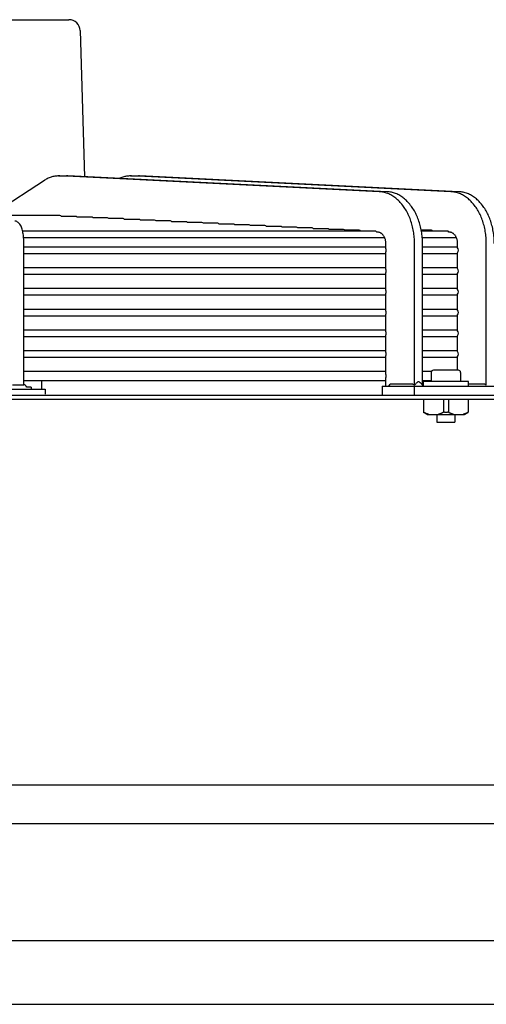
# Model space of a CAD drawing. Units: millimetres. Extents: x 17046 to 32328, y 18593 to 29476.
# Drawn here: x 17360 to 17368, y 18973 to 18991 of the extents above; entities that cross this region are included whole.
import ezdxf

# ---------------------------------------------------------------- set-up
doc = ezdxf.new("R2010")
doc.units = ezdxf.units.MM
doc.header["$LTSCALE"] = 5
doc.layers.add('UNIT', color=6, linetype='Continuous')

msp = doc.modelspace()

# ---------------------------------------------------------------- linework, layer by layer
at = {"layer": 'UNIT'}
for p, q in [((17350.5306, 18990.6942), (17360.6099, 18990.6942)), ((17360.8067, 18990.5034), (17360.8846, 18987.9508)), ((17360.4314, 18987.9657), (17360.5706, 18987.9657)), ((17366.0265, 18987.6907), (17360.4517, 18987.9653)), ((17366.1657, 18987.6907), (17360.5909, 18987.9653)), ((17361.6841, 18987.9657), (17361.8233, 18987.9657)), ((17367.2793, 18987.6907), (17361.7045, 18987.9653)), ((17367.4185, 18987.6907), (17361.8437, 18987.9653)), ((17360.1852, 18987.8889), (17359.2483, 18987.2749)), ((17360.4545, 18987.2749), (17358.9489, 18987.2749)), ((17360.7304, 18987.2601), (17360.4812, 18987.2601)), ((17361.0062, 18987.2466), (17360.7562, 18987.2466)), ((17361.2818, 18987.2331), (17361.0319, 18987.2331)), ((17361.5573, 18987.2196), (17361.3075, 18987.2196)), ((17361.8327, 18987.2061), (17361.583, 18987.2061)), ((17362.1079, 18987.1926), (17361.8583, 18987.1926)), ((17362.3831, 18987.1792), (17362.1336, 18987.1792)), ((17362.6581, 18987.1657), (17362.4087, 18987.1657)), ((17362.9331, 18987.1522), (17362.6838, 18987.1522)), ((17363.208, 18987.1387), (17362.9588, 18987.1387)), ((17363.4829, 18987.1252), (17363.2337, 18987.1252)), ((17363.7577, 18987.1117), (17363.5085, 18987.1117)), ((17364.0325, 18987.0982), (17363.7833, 18987.0982)), ((17364.3072, 18987.0847), (17364.0581, 18987.0847)), ((17364.5818, 18987.0712), (17364.3328, 18987.0712)), ((17365.9546, 18987.0037), (17359.8023, 18987.0037)), ((17359.8192, 18986.8935), (17366.1208, 18986.8935)), ((17364.8564, 18987.0577), (17364.6074, 18987.0577)), ((17365.131, 18987.0442), (17364.882, 18987.0442)), ((17365.4056, 18987.0307), (17365.1566, 18987.0307)), ((17365.6801, 18987.0172), (17365.4312, 18987.0172)), ((17366.0091, 18986.9824), (17365.9847, 18986.9836)), ((17366.9409, 18987.0172), (17366.7626, 18987.0172)), ((17367.2152, 18987.0037), (17366.765, 18987.0037)), ((17366.7793, 18986.8935), (17367.3736, 18986.8935)), ((17367.2618, 18986.9824), (17367.2455, 18986.9832)), ((17359.824, 18984.3163), (17359.824, 18986.7856)), ((17366.1436, 18986.7218), (17359.824, 18986.7218)), ((17360.1013, 18986.7232), (17360.1013, 18986.7218)), ((17360.851, 18986.7232), (17360.8489, 18986.7218)), ((17360.9902, 18986.7232), (17360.9881, 18986.7218)), ((17362.0695, 18986.7232), (17362.0667, 18986.7218)), ((17366.1436, 18986.6965), (17366.1436, 18986.7856)), ((17366.6447, 18984.3128), (17366.6447, 18986.7856)), ((17366.7839, 18984.3163), (17366.7839, 18986.7856)), ((17367.3964, 18986.7218), (17366.7839, 18986.7218)), ((17367.3964, 18986.7089), (17367.3964, 18986.7856)), ((17367.8975, 18984.3128), (17367.8975, 18986.7856)), ((17359.824, 18986.6115), (17366.1436, 18986.6115)), ((17366.1436, 18986.3343), (17366.1436, 18986.6368)), ((17366.7839, 18986.6115), (17367.3964, 18986.6115)), ((17367.3964, 18986.3467), (17367.3964, 18986.6244)), ((17366.1436, 18986.3596), (17359.824, 18986.3596)), ((17359.824, 18986.2493), (17366.1436, 18986.2493)), ((17366.1436, 18985.9721), (17366.1436, 18986.2746)), ((17367.3964, 18986.3596), (17366.7839, 18986.3596)), ((17366.7839, 18986.2493), (17367.3964, 18986.2493)), ((17367.3964, 18985.9845), (17367.3964, 18986.2622)), ((17366.1436, 18985.9974), (17359.824, 18985.9974)), ((17359.824, 18985.8871), (17366.1436, 18985.8871)), ((17366.1436, 18985.6099), (17366.1436, 18985.9124)), ((17367.3964, 18985.9974), (17366.7839, 18985.9974)), ((17366.7839, 18985.8871), (17367.3964, 18985.8871)), ((17367.3964, 18985.6223), (17367.3964, 18985.9)), ((17366.1436, 18985.6352), (17359.824, 18985.6352)), ((17359.824, 18985.5249), (17366.1436, 18985.5249)), ((17366.1436, 18985.2476), (17366.1436, 18985.5502)), ((17367.3964, 18985.6352), (17366.7839, 18985.6352)), ((17366.7839, 18985.5249), (17367.3964, 18985.5249)), ((17367.3964, 18985.2601), (17367.3964, 18985.5378)), ((17366.1436, 18985.2729), (17359.824, 18985.2729)), ((17366.1436, 18984.8854), (17366.1436, 18985.188)), ((17367.3964, 18985.2729), (17366.7839, 18985.2729)), ((17367.3964, 18984.8978), (17367.3964, 18985.1756)), ((17359.824, 18985.1627), (17366.1436, 18985.1627)), ((17366.7839, 18985.1627), (17367.3964, 18985.1627)), ((17366.1436, 18984.9107), (17359.824, 18984.9107)), ((17367.3964, 18984.9107), (17366.7839, 18984.9107)), ((17359.824, 18984.8005), (17366.1436, 18984.8005)), ((17366.1436, 18984.5074), (17366.1436, 18984.8258)), ((17366.7839, 18984.8005), (17367.3964, 18984.8005)), ((17367.3964, 18984.5722), (17367.3964, 18984.8134)), ((17366.1436, 18984.5485), (17359.824, 18984.5485)), ((17366.9403, 18984.5485), (17366.7839, 18984.5485)), ((17366.9371, 18984.5328), (17366.9371, 18984.3753)), ((17367.4095, 18984.5722), (17366.9764, 18984.5722)), ((17367.4489, 18984.5328), (17367.4489, 18984.3753)), ((17359.6272, 18984.3163), (17359.824, 18984.3163)), ((17359.824, 18984.395), (17366.1436, 18984.395)), ((17360.1406, 18984.2395), (17360.1406, 18984.395)), ((17366.1436, 18984.2966), (17366.1436, 18984.4362)), ((17366.6029, 18984.3294), (17366.2186, 18984.3294)), ((17366.7839, 18984.395), (17366.9371, 18984.395)), ((17367.5867, 18984.3753), (17366.7993, 18984.3753)), ((17366.7993, 18984.301), (17366.7993, 18984.3753)), ((17367.5867, 18984.2966), (17367.5867, 18984.3753)), ((17367.8557, 18984.3294), (17367.5867, 18984.3294)), ((17350.9443, 18984.2395), (17360.1962, 18984.2395)), ((17359.9526, 18984.2789), (17359.8738, 18984.2789)), ((17359.9526, 18984.2789), (17359.9526, 18984.2395)), ((17360.1962, 18984.2395), (17360.1962, 18984.1529)), ((17366.0794, 18984.2966), (17368.3065, 18984.2966)), ((17366.0794, 18984.2966), (17366.0794, 18984.1391)), ((17366.6362, 18984.2966), (17366.6362, 18984.1391)), ((17338.7002, 18984.1391), (17372.4403, 18984.1391)), ((17372.4403, 18984.0604), (17338.7002, 18984.0604)), ((17366.8032, 18984.0604), (17366.8032, 18983.8382)), ((17367.1512, 18984.0604), (17367.1512, 18983.8382)), ((17367.2347, 18984.0604), (17367.2347, 18983.8382)), ((17367.5827, 18984.0604), (17367.5827, 18983.8382)), ((17366.8662, 18983.8005), (17366.8032, 18983.8369)), ((17366.8662, 18983.8005), (17367.5197, 18983.8005)), ((17367.0355, 18983.8005), (17367.0355, 18983.6666)), ((17367.3504, 18983.8005), (17367.3504, 18983.6666)), ((17367.5197, 18983.8005), (17367.5827, 18983.8369)), ((17367.0355, 18983.6666), (17367.3504, 18983.6666)), ((17373.523, 18977.3281), (17337.6175, 18977.3281)), ((17331.9452, 18976.6588), (17615.4393, 18976.6588)), ((17615.4393, 18974.6092), (17331.9452, 18974.6092)), ((17336.1952, 18973.4997), (17611.1893, 18973.4997))]:
    msp.add_line(p, q, dxfattribs=at)
for centre, radius, start, end in [((17360.6099, 18990.4974), 0.1969, 1.74849, 90), ((17360.9569, 18986.73), 0.0787, 353.99009, 355.0051), ((17361.7443, 18986.73), 0.0787, 184.9949, 186.00991), ((17366.9764, 18984.5328), 0.0394, 90, 180), ((17367.4095, 18984.5328), 0.0394, 0, 90), ((17359.6868, 18984.1437), 0.2307, 35.84734, 53.50274)]:
    msp.add_arc(centre, radius, start, end, dxfattribs=at)
for centre, major_axis, ratio, start_param, end_param in [((17360.4545, 18987.2198), (0, -0.0551), 0.71258, 2.3922752, 3.1416779), ((17360.7304, 18987.205), (0, -0.0551), 0.712077, 2.4267654, 3.1416684), ((17361.0062, 18987.1915), (0, -0.0551), 0.7116416, 2.4267545, 3.1416584), ((17361.2818, 18987.178), (0, -0.0551), 0.7112612, 2.4267455, 3.1416501), ((17361.5573, 18987.1645), (0, -0.0551), 0.7109269, 2.4267379, 3.1416431), ((17361.8327, 18987.151), (0, -0.0551), 0.7106314, 2.4267316, 3.1416373), ((17362.1079, 18987.1375), (0, -0.0551), 0.710369, 2.4267261, 3.1416323), ((17362.3831, 18987.124), (0, -0.0551), 0.7101349, 2.4267215, 3.141628), ((17362.6581, 18987.1105), (0, -0.0551), 0.7099252, 2.4267175, 3.1416243), ((17362.9331, 18987.097), (0, -0.0551), 0.7097366, 2.426714, 3.1416211), ((17363.208, 18987.0835), (0, -0.0551), 0.7095663, 2.426711, 3.1416184), ((17363.4829, 18987.07), (0, -0.0551), 0.7094121, 2.4267084, 3.1416159), ((17363.7577, 18987.0566), (0, -0.0551), 0.7092719, 2.4267061, 3.1416138), ((17364.0325, 18987.0431), (0, -0.0551), 0.7091442, 2.426704, 3.1416119), ((17364.3072, 18987.0296), (0, -0.0551), 0.7090275, 2.4267022, 3.1416103), ((17364.5818, 18987.0161), (0, -0.0551), 0.7089205, 2.4267006, 3.1416088), ((17364.8564, 18987.0026), (0, -0.0551), 0.7088222, 2.4266992, 3.1416075), ((17365.131, 18986.9891), (0, -0.0551), 0.7087318, 2.4266979, 3.1416063), ((17365.4056, 18986.9756), (0, -0.0551), 0.7086482, 2.4266968, 3.1416053), ((17365.6801, 18986.9621), (0, -0.0551), 0.708571, 2.4266957, 3.1416043), ((17365.9546, 18986.9486), (0, -0.0551), 0.7084995, 2.259884, 3.1416035), ((17366.9409, 18986.9621), (0, -0.0551), 0.7080429, 2.4266911, 3.1416001), ((17367.2152, 18986.9486), (0, -0.0551), 0.7079972, 2.2505647, 3.1415995), ((17361.9759, 18986.7872), (-0.0428, 0.0886), 0.2345697, 2.2595874, 2.2822309), ((17367.3713, 18986.6666), (0, -0.0551), 0.7079678, 1.5708033, 2.4433758), ((17367.3713, 18986.6666), (0, -0.0551), 0.7079678, 0.6982169, 1.5707894), ((17367.3713, 18986.3044), (0, -0.0551), 0.7079678, 1.5708033, 2.4433758), ((17367.3713, 18986.3044), (0, -0.0551), 0.7079678, 0.6982169, 1.5707894), ((17367.3713, 18985.9422), (0, -0.0551), 0.7079678, 1.5708033, 2.4433758), ((17367.3713, 18985.9422), (0, -0.0551), 0.7079678, 0.6982169, 1.5707894), ((17367.3713, 18985.58), (0, -0.0551), 0.7079678, 1.5708033, 2.4433758), ((17367.3713, 18985.58), (0, -0.0551), 0.7079678, 0.6982169, 1.5707894), ((17367.3713, 18985.2178), (0, -0.0551), 0.7079678, 1.5708033, 2.4433758), ((17367.3713, 18985.2178), (0, -0.0551), 0.7079678, 0.6982169, 1.5707894), ((17367.3713, 18984.8556), (0, -0.0551), 0.7079678, 1.5708033, 2.4433758), ((17367.3713, 18984.8556), (0, -0.0551), 0.7079678, 0.6982169, 1.5707894), ((17365.2226, 18985.7052), (0, -1.969), 0.7071068, 0.7736158, 0.7971806)]:
    msp.add_ellipse(centre, major_axis=major_axis, ratio=ratio, start_param=start_param, end_param=end_param, dxfattribs=at)
for points, knots in [([(17360.4517, 18987.9652), (17360.4289, 18987.9663), (17360.4059, 18987.9656), (17360.383, 18987.9629), (17360.3602, 18987.9602), (17360.3375, 18987.9557), (17360.3151, 18987.9493), (17360.2928, 18987.9428), (17360.2706, 18987.9346), (17360.2489, 18987.9245), (17360.2272, 18987.9144), (17360.2059, 18987.9025), (17360.1852, 18987.889)], [0, 0, 0, 0, 0.2503763, 0.2503763, 0.2503763, 0.5005641, 0.5005641, 0.5005641, 0.7507518, 0.7507518, 0.7507518, 1, 1, 1, 1]), ([(17361.7045, 18987.9652), (17361.6816, 18987.9663), (17361.6586, 18987.9656), (17361.6358, 18987.9629), (17361.6129, 18987.9602), (17361.5903, 18987.9557), (17361.5679, 18987.9493), (17361.5455, 18987.9428), (17361.5234, 18987.9346), (17361.5016, 18987.9245), (17361.499, 18987.9233), (17361.4965, 18987.9221), (17361.4939, 18987.9208)], [0, 0, 0, 0, 0.25037629, 0.25037629, 0.25037629, 0.50056405, 0.50056405, 0.50056405, 0.75075182, 0.75075182, 0.75075182, 0.78029111, 0.78029111, 0.78029111, 0.78029111]), ([(17366.6447, 18986.7856), (17366.6447, 18986.8212), (17366.6432, 18986.8571), (17366.6402, 18986.8925), (17366.6373, 18986.9279), (17366.6328, 18986.9629), (17366.6269, 18986.9976), (17366.621, 18987.0322), (17366.6136, 18987.0666), (17366.6049, 18987.1001), (17366.5961, 18987.1335), (17366.586, 18987.166), (17366.5745, 18987.1978), (17366.563, 18987.2295), (17366.5501, 18987.2605), (17366.5361, 18987.2901), (17366.522, 18987.3198), (17366.5068, 18987.348), (17366.4904, 18987.3751), (17366.474, 18987.4022), (17366.4563, 18987.428), (17366.4378, 18987.4522), (17366.4192, 18987.4763), (17366.3998, 18987.4988), (17366.3793, 18987.5196), (17366.3589, 18987.5405), (17366.3374, 18987.5598), (17366.3154, 18987.5771), (17366.2933, 18987.5944), (17366.2707, 18987.6098), (17366.2474, 18987.6234), (17366.224, 18987.6369), (17366.2, 18987.6485), (17366.1757, 18987.6581), (17366.1514, 18987.6676), (17366.1269, 18987.6751), (17366.1019, 18987.6805), (17366.077, 18987.686), (17366.0517, 18987.6894), (17366.0265, 18987.6906)], [0, 0, 0, 0, 0.076921, 0.076921, 0.076921, 0.1538421, 0.1538421, 0.1538421, 0.2307631, 0.2307631, 0.2307631, 0.3076842, 0.3076842, 0.3076842, 0.3846052, 0.3846052, 0.3846052, 0.4615263, 0.4615263, 0.4615263, 0.5384473, 0.5384473, 0.5384473, 0.6153684, 0.6153684, 0.6153684, 0.6922894, 0.6922894, 0.6922894, 0.7692105, 0.7692105, 0.7692105, 0.8461315, 0.8461315, 0.8461315, 0.9230526, 0.9230526, 0.9230526, 1, 1, 1, 1]), ([(17366.7839, 18986.7856), (17366.7839, 18986.8212), (17366.7824, 18986.8571), (17366.7794, 18986.8925), (17366.7765, 18986.9279), (17366.772, 18986.9629), (17366.7661, 18986.9976), (17366.7602, 18987.0322), (17366.7528, 18987.0666), (17366.744, 18987.1001), (17366.7353, 18987.1335), (17366.7252, 18987.166), (17366.7137, 18987.1978), (17366.7022, 18987.2295), (17366.6893, 18987.2605), (17366.6753, 18987.2901), (17366.6612, 18987.3198), (17366.646, 18987.348), (17366.6296, 18987.3751), (17366.6132, 18987.4022), (17366.5955, 18987.428), (17366.577, 18987.4522), (17366.5584, 18987.4763), (17366.5389, 18987.4988), (17366.5185, 18987.5196), (17366.4981, 18987.5405), (17366.4766, 18987.5598), (17366.4546, 18987.5771), (17366.4325, 18987.5944), (17366.4099, 18987.6098), (17366.3866, 18987.6234), (17366.3632, 18987.6369), (17366.3392, 18987.6485), (17366.3149, 18987.6581), (17366.2906, 18987.6676), (17366.2661, 18987.6751), (17366.2411, 18987.6805), (17366.2162, 18987.686), (17366.1909, 18987.6894), (17366.1657, 18987.6906)], [0, 0, 0, 0, 0.076921, 0.076921, 0.076921, 0.1538421, 0.1538421, 0.1538421, 0.2307631, 0.2307631, 0.2307631, 0.3076842, 0.3076842, 0.3076842, 0.3846052, 0.3846052, 0.3846052, 0.4615263, 0.4615263, 0.4615263, 0.5384473, 0.5384473, 0.5384473, 0.6153684, 0.6153684, 0.6153684, 0.6922894, 0.6922894, 0.6922894, 0.7692105, 0.7692105, 0.7692105, 0.8461315, 0.8461315, 0.8461315, 0.9230526, 0.9230526, 0.9230526, 1, 1, 1, 1]), ([(17367.8975, 18986.7856), (17367.8975, 18986.8212), (17367.8959, 18986.8571), (17367.893, 18986.8925), (17367.89, 18986.9279), (17367.8856, 18986.9629), (17367.8797, 18986.9976), (17367.8738, 18987.0322), (17367.8664, 18987.0666), (17367.8576, 18987.1001), (17367.8489, 18987.1335), (17367.8388, 18987.166), (17367.8273, 18987.1978), (17367.8158, 18987.2295), (17367.8029, 18987.2605), (17367.7888, 18987.2901), (17367.7748, 18987.3198), (17367.7596, 18987.348), (17367.7432, 18987.3751), (17367.7267, 18987.4022), (17367.7091, 18987.428), (17367.6905, 18987.4522), (17367.672, 18987.4763), (17367.6525, 18987.4988), (17367.6321, 18987.5196), (17367.6116, 18987.5405), (17367.5902, 18987.5598), (17367.5681, 18987.5771), (17367.5461, 18987.5944), (17367.5234, 18987.6098), (17367.5001, 18987.6234), (17367.4768, 18987.6369), (17367.4527, 18987.6485), (17367.4284, 18987.6581), (17367.4042, 18987.6676), (17367.3796, 18987.6751), (17367.3547, 18987.6805), (17367.3298, 18987.686), (17367.3044, 18987.6894), (17367.2793, 18987.6906)], [0, 0, 0, 0, 0.076921, 0.076921, 0.076921, 0.1538421, 0.1538421, 0.1538421, 0.2307631, 0.2307631, 0.2307631, 0.3076842, 0.3076842, 0.3076842, 0.3846052, 0.3846052, 0.3846052, 0.4615263, 0.4615263, 0.4615263, 0.5384473, 0.5384473, 0.5384473, 0.6153684, 0.6153684, 0.6153684, 0.6922894, 0.6922894, 0.6922894, 0.7692105, 0.7692105, 0.7692105, 0.8461315, 0.8461315, 0.8461315, 0.9230526, 0.9230526, 0.9230526, 1, 1, 1, 1]), ([(17368.0366, 18986.7856), (17368.0366, 18986.8212), (17368.0351, 18986.8571), (17368.0322, 18986.8925), (17368.0292, 18986.9279), (17368.0248, 18986.9629), (17368.0189, 18986.9976), (17368.0129, 18987.0322), (17368.0055, 18987.0666), (17367.9968, 18987.1001), (17367.988, 18987.1335), (17367.9779, 18987.166), (17367.9665, 18987.1978), (17367.955, 18987.2295), (17367.9421, 18987.2605), (17367.928, 18987.2901), (17367.914, 18987.3198), (17367.8988, 18987.348), (17367.8824, 18987.3751), (17367.8659, 18987.4022), (17367.8483, 18987.428), (17367.8297, 18987.4522), (17367.8112, 18987.4763), (17367.7917, 18987.4988), (17367.7712, 18987.5196), (17367.7508, 18987.5405), (17367.7294, 18987.5598), (17367.7073, 18987.5771), (17367.6853, 18987.5944), (17367.6626, 18987.6098), (17367.6393, 18987.6234), (17367.616, 18987.6369), (17367.5919, 18987.6485), (17367.5676, 18987.6581), (17367.5433, 18987.6676), (17367.5188, 18987.6751), (17367.4939, 18987.6805), (17367.4689, 18987.686), (17367.4436, 18987.6894), (17367.4185, 18987.6906)], [0, 0, 0, 0, 0.076921, 0.076921, 0.076921, 0.1538421, 0.1538421, 0.1538421, 0.2307631, 0.2307631, 0.2307631, 0.3076842, 0.3076842, 0.3076842, 0.3846052, 0.3846052, 0.3846052, 0.4615263, 0.4615263, 0.4615263, 0.5384473, 0.5384473, 0.5384473, 0.6153684, 0.6153684, 0.6153684, 0.6922894, 0.6922894, 0.6922894, 0.7692105, 0.7692105, 0.7692105, 0.8461315, 0.8461315, 0.8461315, 0.9230526, 0.9230526, 0.9230526, 1, 1, 1, 1]), ([(17359.824, 18986.7856), (17359.824, 18986.8185), (17359.8227, 18986.8513), (17359.8175, 18986.9146), (17359.8136, 18986.9451), (17359.8033, 18987.0019), (17359.7968, 18987.0283), (17359.7803, 18987.0769), (17359.7707, 18987.0993), (17359.7469, 18987.132), (17359.7378, 18987.1425), (17359.7118, 18987.1629), (17359.6936, 18987.173), (17359.6694, 18987.1776), (17359.6672, 18987.178), (17359.665, 18987.1783)], [1.5707963, 1.5707963, 1.5707963, 1.5707963, 1.8779743, 1.8779743, 2.1851522, 2.1851522, 2.4923302, 2.4923302, 2.7995081, 2.7995081, 2.9409737, 2.9409737, 3.0918576, 3.0918576, 3.1066861, 3.1066861, 3.1066861, 3.1066861]), ([(17366.1436, 18986.7856), (17366.1436, 18986.7934), (17366.1433, 18986.8011), (17366.1426, 18986.8088), (17366.142, 18986.8165), (17366.141, 18986.8242), (17366.1397, 18986.8317), (17366.1385, 18986.8392), (17366.1369, 18986.8466), (17366.135, 18986.8539), (17366.1331, 18986.8612), (17366.1308, 18986.8683), (17366.1283, 18986.8752), (17366.1259, 18986.8821), (17366.1231, 18986.8888), (17366.12, 18986.8952), (17366.117, 18986.9016), (17366.1136, 18986.9078), (17366.1101, 18986.9137), (17366.1065, 18986.9196), (17366.1027, 18986.9252), (17366.0986, 18986.9304), (17366.0946, 18986.9357), (17366.0903, 18986.9406), (17366.0859, 18986.9452), (17366.0814, 18986.9497), (17366.0768, 18986.9539), (17366.072, 18986.9576), (17366.0672, 18986.9614), (17366.0622, 18986.9648), (17366.0572, 18986.9677), (17366.0521, 18986.9707), (17366.0469, 18986.9732), (17366.0416, 18986.9753), (17366.0363, 18986.9773), (17366.0309, 18986.979), (17366.0255, 18986.9802), (17366.0201, 18986.9814), (17366.0146, 18986.9821), (17366.0091, 18986.9824)], [0, 0, 0, 0, 0.076921, 0.076921, 0.076921, 0.153842, 0.153842, 0.153842, 0.230763, 0.230763, 0.230763, 0.307684, 0.307684, 0.307684, 0.384605, 0.384605, 0.384605, 0.461526, 0.461526, 0.461526, 0.538447, 0.538447, 0.538447, 0.615368, 0.615368, 0.615368, 0.692289, 0.692289, 0.692289, 0.7692101, 0.7692101, 0.7692101, 0.8461311, 0.8461311, 0.8461311, 0.9230521, 0.9230521, 0.9230521, 1, 1, 1, 1]), ([(17367.3964, 18986.7856), (17367.3964, 18986.7934), (17367.396, 18986.8011), (17367.3954, 18986.8088), (17367.3947, 18986.8165), (17367.3938, 18986.8242), (17367.3925, 18986.8317), (17367.3912, 18986.8392), (17367.3896, 18986.8466), (17367.3877, 18986.8539), (17367.3858, 18986.8612), (17367.3836, 18986.8683), (17367.3811, 18986.8752), (17367.3786, 18986.8821), (17367.3758, 18986.8888), (17367.3728, 18986.8952), (17367.3697, 18986.9016), (17367.3664, 18986.9078), (17367.3628, 18986.9137), (17367.3592, 18986.9196), (17367.3554, 18986.9252), (17367.3514, 18986.9304), (17367.3474, 18986.9357), (17367.3431, 18986.9406), (17367.3386, 18986.9452), (17367.3342, 18986.9497), (17367.3296, 18986.9539), (17367.3248, 18986.9576), (17367.32, 18986.9614), (17367.315, 18986.9648), (17367.3099, 18986.9677), (17367.3048, 18986.9707), (17367.2996, 18986.9732), (17367.2944, 18986.9753), (17367.2891, 18986.9773), (17367.2837, 18986.979), (17367.2782, 18986.9802), (17367.2728, 18986.9814), (17367.2674, 18986.9821), (17367.2618, 18986.9824)], [0, 0, 0, 0, 0.076921, 0.076921, 0.076921, 0.153842, 0.153842, 0.153842, 0.230763, 0.230763, 0.230763, 0.307684, 0.307684, 0.307684, 0.384605, 0.384605, 0.384605, 0.461526, 0.461526, 0.461526, 0.538447, 0.538447, 0.538447, 0.615368, 0.615368, 0.615368, 0.692289, 0.692289, 0.692289, 0.7692101, 0.7692101, 0.7692101, 0.8461311, 0.8461311, 0.8461311, 0.9230521, 0.9230521, 0.9230521, 1, 1, 1, 1]), ([(17366.1498, 18986.6666), (17366.1498, 18986.6734), (17366.1487, 18986.6814), (17366.146, 18986.6906), (17366.1449, 18986.6936), (17366.1436, 18986.6965)], [-0.830133896, -0.830133896, -0.830133896, -0.830133896, -0.778331745, -0.778331745, -0.754611842, -0.754611842, -0.754611842, -0.754611842]), ([(17366.1436, 18986.6368), (17366.1449, 18986.6397), (17366.146, 18986.6427), (17366.1487, 18986.6519), (17366.1498, 18986.6599), (17366.1498, 18986.6666)], [-0.075522054, -0.075522054, -0.075522054, -0.075522054, -0.051802151, -0.051802151, 0, 0, 0, 0]), ([(17366.1498, 18986.3044), (17366.1498, 18986.3112), (17366.1487, 18986.3192), (17366.146, 18986.3284), (17366.1449, 18986.3314), (17366.1436, 18986.3343)], [-0.830133896, -0.830133896, -0.830133896, -0.830133896, -0.778331745, -0.778331745, -0.754611842, -0.754611842, -0.754611842, -0.754611842]), ([(17366.1436, 18986.2746), (17366.1449, 18986.2775), (17366.146, 18986.2805), (17366.1487, 18986.2896), (17366.1498, 18986.2976), (17366.1498, 18986.3044)], [-0.075522054, -0.075522054, -0.075522054, -0.075522054, -0.051802151, -0.051802151, 0, 0, 0, 0]), ([(17366.1498, 18985.9422), (17366.1498, 18985.949), (17366.1487, 18985.957), (17366.146, 18985.9662), (17366.1449, 18985.9692), (17366.1436, 18985.9721)], [0, 0, 0, 0, 0.051802151, 0.051802151, 0.075522054, 0.075522054, 0.075522054, 0.075522054]), ([(17366.1436, 18985.9124), (17366.1449, 18985.9153), (17366.146, 18985.9183), (17366.1487, 18985.9274), (17366.1498, 18985.9354), (17366.1498, 18985.9422)], [0.754611842, 0.754611842, 0.754611842, 0.754611842, 0.778331745, 0.778331745, 0.830133896, 0.830133896, 0.830133896, 0.830133896]), ([(17366.1498, 18985.58), (17366.1498, 18985.5868), (17366.1487, 18985.5948), (17366.146, 18985.604), (17366.1449, 18985.607), (17366.1436, 18985.6099)], [0, 0, 0, 0, 0.051802151, 0.051802151, 0.075522054, 0.075522054, 0.075522054, 0.075522054]), ([(17366.1436, 18985.5502), (17366.1449, 18985.5531), (17366.146, 18985.5561), (17366.1487, 18985.5652), (17366.1498, 18985.5732), (17366.1498, 18985.58)], [0.754611843, 0.754611843, 0.754611843, 0.754611843, 0.778331746, 0.778331746, 0.830133897, 0.830133897, 0.830133897, 0.830133897]), ([(17366.1498, 18985.2178), (17366.1498, 18985.2246), (17366.1487, 18985.2326), (17366.146, 18985.2418), (17366.1449, 18985.2448), (17366.1436, 18985.2476)], [0, 0, 0, 0, 0.051802151, 0.051802151, 0.075522054, 0.075522054, 0.075522054, 0.075522054]), ([(17366.1436, 18985.188), (17366.1449, 18985.1909), (17366.146, 18985.1939), (17366.1487, 18985.203), (17366.1498, 18985.211), (17366.1498, 18985.2178)], [0.754610412, 0.754610412, 0.754610412, 0.754610412, 0.77830675, 0.77830675, 0.830133897, 0.830133897, 0.830133897, 0.830133897]), ([(17366.1498, 18984.8556), (17366.1498, 18984.8624), (17366.1487, 18984.8704), (17366.146, 18984.8796), (17366.1449, 18984.8826), (17366.1436, 18984.8854)], [0, 0, 0, 0, 0.051802151, 0.051802151, 0.075522054, 0.075522054, 0.075522054, 0.075522054]), ([(17366.1436, 18984.8258), (17366.1449, 18984.8287), (17366.146, 18984.8317), (17366.1487, 18984.8408), (17366.1498, 18984.8488), (17366.1498, 18984.8556)], [-0.075522054, -0.075522054, -0.075522054, -0.075522054, -0.051802151, -0.051802151, 0, 0, 0, 0]), ([(17366.1498, 18984.4718), (17366.1498, 18984.4812), (17366.1482, 18984.4924), (17366.1451, 18984.5032), (17366.1444, 18984.5053), (17366.1436, 18984.5074)], [-1.156260963, -1.156260963, -1.156260963, -1.156260963, -1.084108004, -1.084108004, -1.067161101, -1.067161101, -1.067161101, -1.067161101]), ([(17366.1436, 18984.4362), (17366.1444, 18984.4382), (17366.1451, 18984.4404), (17366.1482, 18984.4512), (17366.1498, 18984.4623), (17366.1498, 18984.4718)], [1.067161101, 1.067161101, 1.067161101, 1.067161101, 1.084108004, 1.084108004, 1.156260963, 1.156260963, 1.156260963, 1.156260963]), ([(17366.6447, 18984.3128), (17366.6378, 18984.3179), (17366.6304, 18984.3224), (17366.6194, 18984.3267), (17366.6158, 18984.3278), (17366.6106, 18984.3288), (17366.609, 18984.329), (17366.6059, 18984.3293), (17366.6044, 18984.3294), (17366.6029, 18984.3294)], [-0.15736197, -0.15736197, -0.15736197, -0.15736197, -0.07242537, -0.07242537, -0.03362782, -0.03362782, -0.01579049, -0.01579049, 0, 0, 0, 0]), ([(17366.7561, 18984.3448), (17366.7528, 18984.3482), (17366.7498, 18984.3512), (17366.7408, 18984.3594), (17366.7352, 18984.3638), (17366.7268, 18984.3682), (17366.7239, 18984.3694), (17366.7187, 18984.3706), (17366.7165, 18984.3709), (17366.7121, 18984.3709), (17366.7099, 18984.3706), (17366.7047, 18984.3694), (17366.7018, 18984.3682), (17366.6934, 18984.3638), (17366.6878, 18984.3594), (17366.6713, 18984.3443), (17366.6593, 18984.3305), (17366.6447, 18984.3128)], [-0.70512845, -0.70512845, -0.70512845, -0.70512845, -0.64697279, -0.64697279, -0.53019487, -0.53019487, -0.47055032, -0.47055032, -0.42676959, -0.42676959, -0.38298885, -0.38298885, -0.32334424, -0.32334424, -0.20656606, -0.20656606, -0.00000111, -0.00000111, -0.00000111, -0.00000111]), ([(17367.8975, 18984.3128), (17367.8905, 18984.3179), (17367.8831, 18984.3224), (17367.8721, 18984.3267), (17367.8686, 18984.3278), (17367.8634, 18984.3288), (17367.8617, 18984.329), (17367.8586, 18984.3293), (17367.8572, 18984.3294), (17367.8557, 18984.3294)], [-0.15736195, -0.15736195, -0.15736195, -0.15736195, -0.07243039, -0.07243039, -0.03362963, -0.03362963, -0.01579125, -0.01579125, 0, 0, 0, 0]), ([(17366.8032, 18983.8382), (17366.8032, 18983.8379), (17366.8032, 18983.8374), (17366.8032, 18983.837), (17366.8032, 18983.8369), (17366.8032, 18983.8369)], [0, 0, 0, 0, 0.16666667, 0.33333333, 0.5, 0.5, 0.5, 0.5])]:
    msp.add_open_spline(points, degree=3, knots=knots, dxfattribs=at)
for points in [[(17360.5889, 18987.9653), (17360.5828, 18987.9656), (17360.5767, 18987.9657), (17360.5706, 18987.9657)], [(17361.8416, 18987.9653), (17361.8356, 18987.9656), (17361.8294, 18987.9657), (17361.8233, 18987.9657)], [(17366.7561, 18984.3448), (17366.7717, 18984.3285), (17366.7876, 18984.3124), (17366.8038, 18984.2966)], [(17366.8945, 18983.8005), (17366.8913, 18983.8015), (17366.8848, 18983.8034), (17366.8751, 18983.8067), (17366.8653, 18983.8103), (17366.8554, 18983.8141), (17366.8454, 18983.8182), (17366.8352, 18983.8227), (17366.8248, 18983.8275), (17366.8142, 18983.8326), (17366.8069, 18983.8363), (17366.8032, 18983.8382)], [(17367.1512, 18983.8382), (17367.1475, 18983.8362), (17367.1401, 18983.8325), (17367.1294, 18983.8274), (17367.1189, 18983.8226), (17367.1087, 18983.8181), (17367.0987, 18983.814), (17367.0889, 18983.8102), (17367.0791, 18983.8066), (17367.0695, 18983.8034), (17367.0631, 18983.8014), (17367.0599, 18983.8005)], [(17367.2347, 18983.8382), (17367.2301, 18983.8379), (17367.2208, 18983.8374), (17367.2069, 18983.837), (17367.193, 18983.8368), (17367.179, 18983.837), (17367.1651, 18983.8374), (17367.1558, 18983.8379), (17367.1512, 18983.8382)], [(17367.326, 18983.8005), (17367.3228, 18983.8015), (17367.3163, 18983.8034), (17367.3066, 18983.8067), (17367.2968, 18983.8103), (17367.2869, 18983.8141), (17367.2769, 18983.8182), (17367.2667, 18983.8227), (17367.2563, 18983.8275), (17367.2457, 18983.8326), (17367.2384, 18983.8363), (17367.2347, 18983.8382)], [(17367.5827, 18983.8382), (17367.579, 18983.8362), (17367.5716, 18983.8325), (17367.5609, 18983.8274), (17367.5504, 18983.8226), (17367.5402, 18983.8181), (17367.5302, 18983.814), (17367.5204, 18983.8102), (17367.5106, 18983.8066), (17367.501, 18983.8034), (17367.4946, 18983.8014), (17367.4914, 18983.8005)]]:
    msp.add_open_spline(points, degree=3, dxfattribs=at)

doc.saveas('drawing.dxf')
